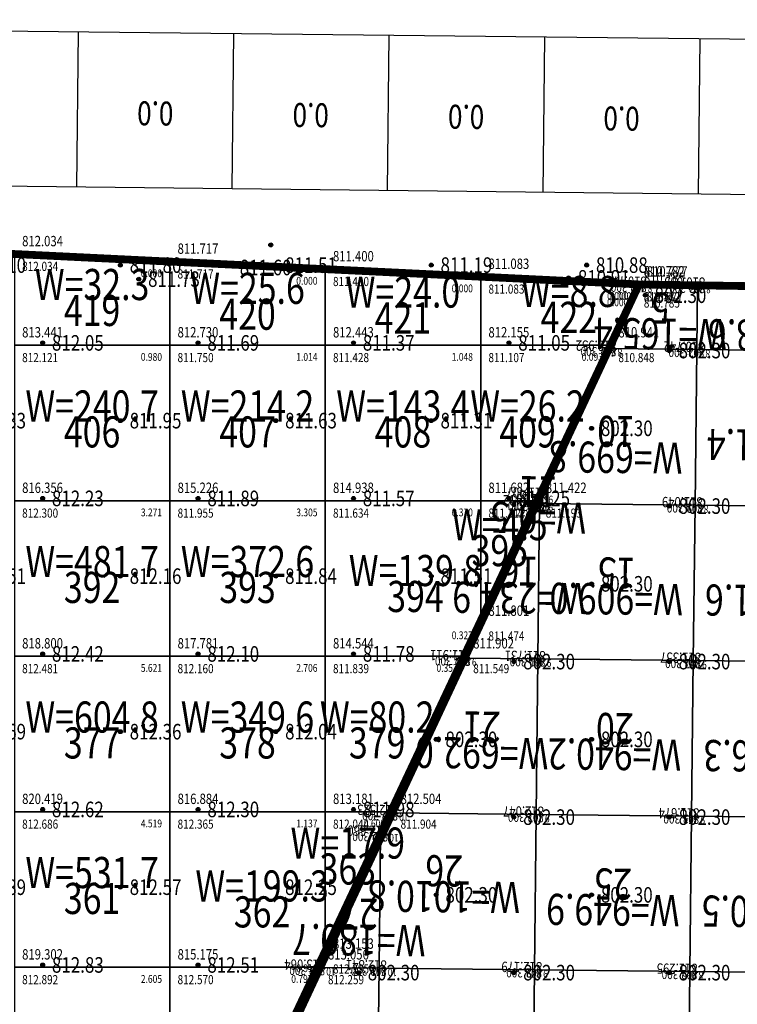
# Model space of a CAD drawing. Extents: x 542054 to 542494, y 4857032 to 4857430.
# Drawn here: x 542287 to 542334, y 4857310 to 4857373 of the extents above; entities that cross this region are included whole.
import ezdxf
from ezdxf.enums import TextEntityAlignment as Align

# ---------------------------------------------------------------- set-up
doc = ezdxf.new("R2010")
doc.units = 0
doc.header["$LTSCALE"] = 0.5
doc.layers.get('0').update_dxf_attribs({"linetype": 'CONTINUOUS'})
for name, color, linetype in [('FGW', 3, 'CONTINUOUS'), ('GCD', 1, 'CONTINUOUS'), ('绿化用地', 3, 'CONTINUOUS')]:
    doc.layers.add(name, color=color, linetype=linetype)
doc.styles.add('HZ', font='rs.shx', dxfattribs={"width": 0.8, "bigfont": 'hztxt.shx'})
doc.styles.add('方正中等线简体', font='txt')
doc.styles.add('正等线体', font='simhei.ttf')

# ---------------------------------------------------------------- blocks, each defined once
blk = doc.blocks.new('gc200')
h = blk.add_hatch(color=256)
edge = h.paths.add_edge_path()
edge.add_arc((0, 0), 0.25, 0, 360)
blk.add_circle((0, 0), 0.25)

msp = doc.modelspace()

# ---------------------------------------------------------------- linework, layer by layer
at = {"layer": 'FGW', "linetype": 'Continuous'}
for p, q in [((542221.128, 4857372.932), (542451.114, 4857370.395)), ((542291.013, 4857362.161), (542291.124, 4857372.16)), ((542301.013, 4857362.051), (542301.123, 4857372.05)), ((542311.012, 4857361.94), (542311.122, 4857371.94)), ((542321.012, 4857361.83), (542321.122, 4857371.829)), ((542331.011, 4857361.72), (542331.121, 4857371.719)), ((542451.004, 4857360.396), (542221.018, 4857362.933))]:
    msp.add_line(p, q, dxfattribs=at)
at = {"layer": 'FGW', "linetype": 'Continuous', "flags": 128}
for points in [[(542287, 4857357.864), (542287, 4857352), (542297, 4857352), (542297, 4857357.378)], [(542297, 4857357.378), (542297, 4857352), (542307, 4857352), (542307, 4857356.892)], [(542307, 4857356.892), (542307, 4857352), (542317, 4857352), (542317, 4857356.405)], [(542317, 4857356.405), (542317, 4857352), (542325.362, 4857352), (542327, 4857355.508), (542327, 4857355.919)], [(542325.244, 4857351.783), (542330.901, 4857351.72), (542330.946, 4857355.852), (542327.188, 4857355.91)], [(542327, 4857355.508), (542327.188, 4857355.91), (542327, 4857355.919)], [(542330.946, 4857355.852), (542330.901, 4857351.72), (542340.9, 4857351.61), (542340.945, 4857355.697)], [(542287, 4857342), (542297, 4857342), (542297, 4857352), (542287, 4857352)], [(542297, 4857342), (542307, 4857342), (542307, 4857352), (542297, 4857352)], [(542307, 4857342), (542317, 4857342), (542317, 4857352), (542307, 4857352)], [(542320.691, 4857342), (542325.362, 4857352), (542317, 4857352), (542317, 4857342)], [(542320.797, 4857342.338), (542320.791, 4857341.831), (542330.79, 4857341.721), (542330.901, 4857351.72), (542325.244, 4857351.783)], [(542340.9, 4857351.61), (542330.901, 4857351.72), (542330.79, 4857341.721), (542340.79, 4857341.611)], [(542287, 4857332), (542297, 4857332), (542297, 4857342), (542287, 4857342)], [(542297, 4857332), (542307, 4857332), (542307, 4857342), (542297, 4857342)], [(542316.02, 4857332), (542317, 4857334.098), (542317, 4857342), (542307, 4857342), (542307, 4857332)], [(542317, 4857334.098), (542320.691, 4857342), (542317, 4857342)], [(542320.559, 4857341.834), (542320.791, 4857341.831), (542320.797, 4857342.338)], [(542315.874, 4857331.885), (542320.681, 4857331.832), (542320.791, 4857341.831), (542320.559, 4857341.834)], [(542330.79, 4857341.721), (542320.791, 4857341.831), (542320.681, 4857331.832), (542330.68, 4857331.721)], [(542340.79, 4857341.611), (542330.79, 4857341.721), (542330.68, 4857331.721), (542340.679, 4857331.611)], [(542287, 4857322), (542297, 4857322), (542297, 4857332), (542287, 4857332)], [(542297, 4857322), (542307, 4857322), (542307, 4857332), (542297, 4857332)], [(542311.349, 4857322), (542316.02, 4857332), (542307, 4857332), (542307, 4857322)], [(542311.189, 4857321.936), (542320.57, 4857321.832), (542320.681, 4857331.832), (542315.874, 4857331.885)], [(542330.68, 4857331.721), (542320.681, 4857331.832), (542320.57, 4857321.832), (542330.57, 4857321.722)], [(542340.679, 4857331.611), (542330.68, 4857331.721), (542330.57, 4857321.722), (542340.569, 4857321.612)], [(542287, 4857312), (542297, 4857312), (542297, 4857322), (542287, 4857322)], [(542306.678, 4857312), (542307, 4857312.688), (542307, 4857322), (542297, 4857322), (542297, 4857312)], [(542307, 4857312.688), (542311.349, 4857322), (542307, 4857322)], [(542310.556, 4857320.593), (542310.461, 4857311.943), (542320.46, 4857311.833), (542320.57, 4857321.832), (542311.189, 4857321.936)], [(542330.57, 4857321.722), (542320.57, 4857321.832), (542320.46, 4857311.833), (542330.459, 4857311.723)], [(542340.569, 4857321.612), (542330.57, 4857321.722), (542330.459, 4857311.723), (542340.459, 4857311.612)], [(542306.503, 4857311.987), (542310.461, 4857311.943), (542310.556, 4857320.593)], [(542287, 4857302), (542297, 4857302), (542297, 4857312), (542287, 4857312)], [(542302.008, 4857302), (542306.678, 4857312), (542297, 4857312), (542297, 4857302)], [(542301.818, 4857302.038), (542310.35, 4857301.944), (542310.461, 4857311.943), (542306.503, 4857311.987)], [(542320.46, 4857311.833), (542310.461, 4857311.943), (542310.35, 4857301.944), (542320.35, 4857301.834)], [(542330.459, 4857311.723), (542320.46, 4857311.833), (542320.35, 4857301.834), (542330.349, 4857301.723)], [(542340.459, 4857311.612), (542330.459, 4857311.723), (542330.349, 4857301.723), (542340.349, 4857301.613)]]:
    msp.add_lwpolyline(points, close=True, dxfattribs=at)
at = {"layer": '绿化用地', "color": 2, "lineweight": 200, "ltscale": 100, "const_width": 0.5, "elevation": -821.906}
msp.add_lwpolyline([(542220.048, 4857361.12), (542103.939, 4857284.562), (542102.961, 4857130.49), (542133.124, 4857108.358), (542211.377, 4857107.963), (542327.188, 4857355.91)], close=True, dxfattribs=at)
at = {"layer": '绿化用地', "const_width": 0.5, "elevation": -821.906}
msp.add_lwpolyline([(542327.188, 4857355.91), (542361.602, 4857355.378), (542357.58, 4857308.154), (542441.616, 4857300.998), (542446.792, 4857290.521), (542447.43, 4857134.233), (542436.315, 4857126.683), (542401.791, 4857126.467), (542361.79, 4857135.467), (542223.376, 4857135.467)], close=True, dxfattribs=at)

# ---------------------------------------------------------------- block references
at = {"layer": 'GCD', "color": 8, "linetype": 'Continuous', "true_color": 0x7a8772, "xscale": 0.5, "yscale": 0.5}
msp.add_blockref('gc200', (542303.496, 4857358.45, 811.6), dxfattribs=at)
at = {"layer": 'GCD', "linetype": 'Continuous'}
ref = msp.add_blockref('gc200', (542283.818, 4857357.151, 812.104), dxfattribs=dict(at, xscale=0.5, yscale=0.5, zscale=0.5))
ref.add_attrib('height', '812.10', dxfattribs={"linetype": 'Continuous', "height": 1, "style": '正等线体', "width": 0.8}).set_placement((542284.418, 4857357.151, 812.104), align=Align.MIDDLE_LEFT)
ref = msp.add_blockref('gc200', (542293.818, 4857357.151, 811.801), dxfattribs=dict(at, xscale=0.5, yscale=0.5, zscale=0.5))
ref.add_attrib('height', '811.80', dxfattribs={"linetype": 'Continuous', "height": 1, "style": '正等线体', "width": 0.8}).set_placement((542294.418, 4857357.151, 811.801), align=Align.MIDDLE_LEFT)
ref = msp.add_blockref('gc200', (542303.818, 4857357.151, 811.507), dxfattribs=dict(at, xscale=0.5, yscale=0.5, zscale=0.5))
ref.add_attrib('height', '811.51', dxfattribs={"linetype": 'Continuous', "height": 1, "style": '正等线体', "width": 0.8}).set_placement((542304.418, 4857357.151, 811.507), align=Align.MIDDLE_LEFT)
ref = msp.add_blockref('gc200', (542313.818, 4857357.151, 811.193), dxfattribs=dict(at, xscale=0.5, yscale=0.5, zscale=0.5))
ref.add_attrib('height', '811.19', dxfattribs={"linetype": 'Continuous', "height": 1, "style": '正等线体', "width": 0.8}).set_placement((542314.418, 4857357.151, 811.193), align=Align.MIDDLE_LEFT)
ref = msp.add_blockref('gc200', (542323.818, 4857357.151, 810.878), dxfattribs=dict(at, xscale=0.5, yscale=0.5, zscale=0.5))
ref.add_attrib('height', '810.88', dxfattribs={"linetype": 'Continuous', "height": 1, "style": '正等线体', "width": 0.8}).set_placement((542324.418, 4857357.151, 810.878), align=Align.MIDDLE_LEFT)
ref = msp.add_blockref('gc200', (542295.003, 4857356.25, 811.727), dxfattribs=dict(at, xscale=0.5, yscale=0.5, zscale=0.5))
ref.add_attrib('height', '811.73', dxfattribs={"linetype": 'Continuous', "height": 1, "style": '正等线体', "width": 0.8}).set_placement((542295.603, 4857356.25, 811.727), align=Align.MIDDLE_LEFT)
ref = msp.add_blockref('gc200', (542322.655, 4857356.33, 810.912), dxfattribs=dict(at, xscale=0.5, yscale=0.5, zscale=0.5))
ref.add_attrib('height', '810.91', dxfattribs={"linetype": 'Continuous', "height": 1, "style": '正等线体', "width": 0.8}).set_placement((542323.255, 4857356.33, 810.912), align=Align.MIDDLE_LEFT)
ref = msp.add_blockref('gc200', (542327.587, 4857355.217, 802.3), dxfattribs=dict(at, xscale=0.5, yscale=0.5, zscale=0.5))
ref.add_attrib('height', '802.30', dxfattribs={"linetype": 'Continuous', "height": 1, "style": '正等线体', "width": 0.8}).set_placement((542328.187, 4857355.217, 802.3), align=Align.MIDDLE_LEFT)
ref = msp.add_blockref('gc200', (542288.818, 4857352.151, 812.046), dxfattribs=dict(at, xscale=0.5, yscale=0.5, zscale=0.5))
ref.add_attrib('height', '812.05', dxfattribs={"linetype": 'Continuous', "height": 1, "style": '正等线体', "width": 0.8}).set_placement((542289.418, 4857352.151, 812.046), align=Align.MIDDLE_LEFT)
ref = msp.add_blockref('gc200', (542298.818, 4857352.151, 811.688), dxfattribs=dict(at, xscale=0.5, yscale=0.5, zscale=0.5))
ref.add_attrib('height', '811.69', dxfattribs={"linetype": 'Continuous', "height": 1, "style": '正等线体', "width": 0.8}).set_placement((542299.418, 4857352.151, 811.688), align=Align.MIDDLE_LEFT)
ref = msp.add_blockref('gc200', (542308.818, 4857352.151, 811.367), dxfattribs=dict(at, xscale=0.5, yscale=0.5, zscale=0.5))
ref.add_attrib('height', '811.37', dxfattribs={"linetype": 'Continuous', "height": 1, "style": '正等线体', "width": 0.8}).set_placement((542309.418, 4857352.151, 811.367), align=Align.MIDDLE_LEFT)
ref = msp.add_blockref('gc200', (542318.818, 4857352.151, 811.046), dxfattribs=dict(at, xscale=0.5, yscale=0.5, zscale=0.5))
ref.add_attrib('height', '811.05', dxfattribs={"linetype": 'Continuous', "height": 1, "style": '正等线体', "width": 0.8}).set_placement((542319.418, 4857352.151, 811.046), align=Align.MIDDLE_LEFT)
ref = msp.add_blockref('gc200', (542329.135, 4857351.657, 802.3), dxfattribs=dict(at, xscale=0.5, yscale=0.5, zscale=0.5))
ref.add_attrib('height', '802.30', dxfattribs={"linetype": 'Continuous', "height": 1, "style": '正等线体', "width": 0.8}).set_placement((542329.735, 4857351.657, 802.3), align=Align.MIDDLE_LEFT)
ref = msp.add_blockref('gc200', (542283.818, 4857347.151, 812.334), dxfattribs=dict(at, xscale=0.5, yscale=0.5, zscale=0.5))
ref.add_attrib('height', '812.33', dxfattribs={"linetype": 'Continuous', "height": 1, "style": '正等线体', "width": 0.8}).set_placement((542284.418, 4857347.151, 812.334), align=Align.MIDDLE_LEFT)
ref = msp.add_blockref('gc200', (542293.818, 4857347.151, 811.952), dxfattribs=dict(at, xscale=0.5, yscale=0.5, zscale=0.5))
ref.add_attrib('height', '811.95', dxfattribs={"linetype": 'Continuous', "height": 1, "style": '正等线体', "width": 0.8}).set_placement((542294.418, 4857347.151, 811.952), align=Align.MIDDLE_LEFT)
ref = msp.add_blockref('gc200', (542303.818, 4857347.151, 811.63), dxfattribs=dict(at, xscale=0.5, yscale=0.5, zscale=0.5))
ref.add_attrib('height', '811.63', dxfattribs={"linetype": 'Continuous', "height": 1, "style": '正等线体', "width": 0.8}).set_placement((542304.418, 4857347.151, 811.63), align=Align.MIDDLE_LEFT)
ref = msp.add_blockref('gc200', (542313.818, 4857347.151, 811.309), dxfattribs=dict(at, xscale=0.5, yscale=0.5, zscale=0.5))
ref.add_attrib('height', '811.31', dxfattribs={"linetype": 'Continuous', "height": 1, "style": '正等线体', "width": 0.8}).set_placement((542314.418, 4857347.151, 811.309), align=Align.MIDDLE_LEFT)
ref = msp.add_blockref('gc200', (542324.135, 4857346.657, 802.3), dxfattribs=dict(at, xscale=0.5, yscale=0.5, zscale=0.5))
ref.add_attrib('height', '802.30', dxfattribs={"linetype": 'Continuous', "height": 1, "style": '正等线体', "width": 0.8}).set_placement((542324.735, 4857346.657, 802.3), align=Align.MIDDLE_LEFT)
ref = msp.add_blockref('gc200', (542288.818, 4857342.151, 812.225), dxfattribs=dict(at, xscale=0.5, yscale=0.5, zscale=0.5))
ref.add_attrib('height', '812.23', dxfattribs={"linetype": 'Continuous', "height": 1, "style": '正等线体', "width": 0.8}).set_placement((542289.418, 4857342.151, 812.225), align=Align.MIDDLE_LEFT)
ref = msp.add_blockref('gc200', (542298.818, 4857342.151, 811.893), dxfattribs=dict(at, xscale=0.5, yscale=0.5, zscale=0.5))
ref.add_attrib('height', '811.89', dxfattribs={"linetype": 'Continuous', "height": 1, "style": '正等线体', "width": 0.8}).set_placement((542299.418, 4857342.151, 811.893), align=Align.MIDDLE_LEFT)
ref = msp.add_blockref('gc200', (542308.818, 4857342.151, 811.572), dxfattribs=dict(at, xscale=0.5, yscale=0.5, zscale=0.5))
ref.add_attrib('height', '811.57', dxfattribs={"linetype": 'Continuous', "height": 1, "style": '正等线体', "width": 0.8}).set_placement((542309.418, 4857342.151, 811.572), align=Align.MIDDLE_LEFT)
ref = msp.add_blockref('gc200', (542318.818, 4857342.151, 811.251), dxfattribs=dict(at, xscale=0.5, yscale=0.5, zscale=0.5))
ref.add_attrib('height', '811.25', dxfattribs={"linetype": 'Continuous', "height": 1, "style": '正等线体', "width": 0.8}).set_placement((542319.418, 4857342.151, 811.251), align=Align.MIDDLE_LEFT)
ref = msp.add_blockref('gc200', (542329.135, 4857341.657, 802.3), dxfattribs=dict(at, xscale=0.5, yscale=0.5, zscale=0.5))
ref.add_attrib('height', '802.30', dxfattribs={"linetype": 'Continuous', "height": 1, "style": '正等线体', "width": 0.8}).set_placement((542329.735, 4857341.657, 802.3), align=Align.MIDDLE_LEFT)
ref = msp.add_blockref('gc200', (542283.818, 4857337.151, 812.514), dxfattribs=dict(at, xscale=0.5, yscale=0.5, zscale=0.5))
ref.add_attrib('height', '812.51', dxfattribs={"linetype": 'Continuous', "height": 1, "style": '正等线体', "width": 0.8}).set_placement((542284.418, 4857337.151, 812.514), align=Align.MIDDLE_LEFT)
ref = msp.add_blockref('gc200', (542293.818, 4857337.151, 812.157), dxfattribs=dict(at, xscale=0.5, yscale=0.5, zscale=0.5))
ref.add_attrib('height', '812.16', dxfattribs={"linetype": 'Continuous', "height": 1, "style": '正等线体', "width": 0.8}).set_placement((542294.418, 4857337.151, 812.157), align=Align.MIDDLE_LEFT)
ref = msp.add_blockref('gc200', (542303.818, 4857337.151, 811.835), dxfattribs=dict(at, xscale=0.5, yscale=0.5, zscale=0.5))
ref.add_attrib('height', '811.84', dxfattribs={"linetype": 'Continuous', "height": 1, "style": '正等线体', "width": 0.8}).set_placement((542304.418, 4857337.151, 811.835), align=Align.MIDDLE_LEFT)
ref = msp.add_blockref('gc200', (542313.818, 4857337.151, 811.514), dxfattribs=dict(at, xscale=0.5, yscale=0.5, zscale=0.5))
ref.add_attrib('height', '811.51', dxfattribs={"linetype": 'Continuous', "height": 1, "style": '正等线体', "width": 0.8}).set_placement((542314.418, 4857337.151, 811.514), align=Align.MIDDLE_LEFT)
ref = msp.add_blockref('gc200', (542324.135, 4857336.657, 802.3), dxfattribs=dict(at, xscale=0.5, yscale=0.5, zscale=0.5))
ref.add_attrib('height', '802.30', dxfattribs={"linetype": 'Continuous', "height": 1, "style": '正等线体', "width": 0.8}).set_placement((542324.735, 4857336.657, 802.3), align=Align.MIDDLE_LEFT)
ref = msp.add_blockref('gc200', (542288.818, 4857332.151, 812.42), dxfattribs=dict(at, xscale=0.5, yscale=0.5, zscale=0.5))
ref.add_attrib('height', '812.42', dxfattribs={"linetype": 'Continuous', "height": 1, "style": '正等线体', "width": 0.8}).set_placement((542289.418, 4857332.151, 812.42), align=Align.MIDDLE_LEFT)
ref = msp.add_blockref('gc200', (542298.818, 4857332.151, 812.098), dxfattribs=dict(at, xscale=0.5, yscale=0.5, zscale=0.5))
ref.add_attrib('height', '812.10', dxfattribs={"linetype": 'Continuous', "height": 1, "style": '正等线体', "width": 0.8}).set_placement((542299.418, 4857332.151, 812.098), align=Align.MIDDLE_LEFT)
ref = msp.add_blockref('gc200', (542308.818, 4857332.151, 811.777), dxfattribs=dict(at, xscale=0.5, yscale=0.5, zscale=0.5))
ref.add_attrib('height', '811.78', dxfattribs={"linetype": 'Continuous', "height": 1, "style": '正等线体', "width": 0.8}).set_placement((542309.418, 4857332.151, 811.777), align=Align.MIDDLE_LEFT)
ref = msp.add_blockref('gc200', (542319.135, 4857331.657, 802.3), dxfattribs=dict(at, xscale=0.5, yscale=0.5, zscale=0.5))
ref.add_attrib('height', '802.30', dxfattribs={"linetype": 'Continuous', "height": 1, "style": '正等线体', "width": 0.8}).set_placement((542319.735, 4857331.657, 802.3), align=Align.MIDDLE_LEFT)
ref = msp.add_blockref('gc200', (542329.135, 4857331.657, 802.3), dxfattribs=dict(at, xscale=0.5, yscale=0.5, zscale=0.5))
ref.add_attrib('height', '802.30', dxfattribs={"linetype": 'Continuous', "height": 1, "style": '正等线体', "width": 0.8}).set_placement((542329.735, 4857331.657, 802.3), align=Align.MIDDLE_LEFT)
ref = msp.add_blockref('gc200', (542283.818, 4857327.151, 812.693), dxfattribs=dict(at, xscale=0.5, yscale=0.5, zscale=0.5))
ref.add_attrib('height', '812.69', dxfattribs={"linetype": 'Continuous', "height": 1, "style": '正等线体', "width": 0.8}).set_placement((542284.418, 4857327.151, 812.693), align=Align.MIDDLE_LEFT)
ref = msp.add_blockref('gc200', (542293.818, 4857327.151, 812.362), dxfattribs=dict(at, xscale=0.5, yscale=0.5, zscale=0.5))
ref.add_attrib('height', '812.36', dxfattribs={"linetype": 'Continuous', "height": 1, "style": '正等线体', "width": 0.8}).set_placement((542294.418, 4857327.151, 812.362), align=Align.MIDDLE_LEFT)
ref = msp.add_blockref('gc200', (542303.818, 4857327.151, 812.04), dxfattribs=dict(at, xscale=0.5, yscale=0.5, zscale=0.5))
ref.add_attrib('height', '812.04', dxfattribs={"linetype": 'Continuous', "height": 1, "style": '正等线体', "width": 0.8}).set_placement((542304.418, 4857327.151, 812.04), align=Align.MIDDLE_LEFT)
ref = msp.add_blockref('gc200', (542314.135, 4857326.657, 802.3), dxfattribs=dict(at, xscale=0.5, yscale=0.5, zscale=0.5))
ref.add_attrib('height', '802.30', dxfattribs={"linetype": 'Continuous', "height": 1, "style": '正等线体', "width": 0.8}).set_placement((542314.735, 4857326.657, 802.3), align=Align.MIDDLE_LEFT)
ref = msp.add_blockref('gc200', (542324.135, 4857326.657, 802.3), dxfattribs=dict(at, xscale=0.5, yscale=0.5, zscale=0.5))
ref.add_attrib('height', '802.30', dxfattribs={"linetype": 'Continuous', "height": 1, "style": '正等线体', "width": 0.8}).set_placement((542324.735, 4857326.657, 802.3), align=Align.MIDDLE_LEFT)
ref = msp.add_blockref('gc200', (542288.818, 4857322.151, 812.625), dxfattribs=dict(at, xscale=0.5, yscale=0.5, zscale=0.5))
ref.add_attrib('height', '812.62', dxfattribs={"linetype": 'Continuous', "height": 1, "style": '正等线体', "width": 0.8}).set_placement((542289.418, 4857322.151, 812.625), align=Align.MIDDLE_LEFT)
ref = msp.add_blockref('gc200', (542298.818, 4857322.151, 812.304), dxfattribs=dict(at, xscale=0.5, yscale=0.5, zscale=0.5))
ref.add_attrib('height', '812.30', dxfattribs={"linetype": 'Continuous', "height": 1, "style": '正等线体', "width": 0.8}).set_placement((542299.418, 4857322.151, 812.304), align=Align.MIDDLE_LEFT)
ref = msp.add_blockref('gc200', (542308.818, 4857322.151, 811.982), dxfattribs=dict(at, xscale=0.5, yscale=0.5, zscale=0.5))
ref.add_attrib('height', '811.98', dxfattribs={"linetype": 'Continuous', "height": 1, "style": '正等线体', "width": 0.8}).set_placement((542309.418, 4857322.151, 811.982), align=Align.MIDDLE_LEFT)
ref = msp.add_blockref('gc200', (542319.135, 4857321.657, 802.3), dxfattribs=dict(at, xscale=0.5, yscale=0.5, zscale=0.5))
ref.add_attrib('height', '802.30', dxfattribs={"linetype": 'Continuous', "height": 1, "style": '正等线体', "width": 0.8}).set_placement((542319.735, 4857321.657, 802.3), align=Align.MIDDLE_LEFT)
ref = msp.add_blockref('gc200', (542329.135, 4857321.657, 802.3), dxfattribs=dict(at, xscale=0.5, yscale=0.5, zscale=0.5))
ref.add_attrib('height', '802.30', dxfattribs={"linetype": 'Continuous', "height": 1, "style": '正等线体', "width": 0.8}).set_placement((542329.735, 4857321.657, 802.3), align=Align.MIDDLE_LEFT)
ref = msp.add_blockref('gc200', (542283.818, 4857317.151, 812.888), dxfattribs=dict(at, xscale=0.5, yscale=0.5, zscale=0.5))
ref.add_attrib('height', '812.89', dxfattribs={"linetype": 'Continuous', "height": 1, "style": '正等线体', "width": 0.8}).set_placement((542284.418, 4857317.151, 812.888), align=Align.MIDDLE_LEFT)
ref = msp.add_blockref('gc200', (542293.818, 4857317.151, 812.567), dxfattribs=dict(at, xscale=0.5, yscale=0.5, zscale=0.5))
ref.add_attrib('height', '812.57', dxfattribs={"linetype": 'Continuous', "height": 1, "style": '正等线体', "width": 0.8}).set_placement((542294.418, 4857317.151, 812.567), align=Align.MIDDLE_LEFT)
ref = msp.add_blockref('gc200', (542303.818, 4857317.151, 812.245), dxfattribs=dict(at, xscale=0.5, yscale=0.5, zscale=0.5))
ref.add_attrib('height', '812.25', dxfattribs={"linetype": 'Continuous', "height": 1, "style": '正等线体', "width": 0.8}).set_placement((542304.418, 4857317.151, 812.245), align=Align.MIDDLE_LEFT)
ref = msp.add_blockref('gc200', (542314.135, 4857316.657, 802.3), dxfattribs=dict(at, xscale=0.5, yscale=0.5, zscale=0.5))
ref.add_attrib('height', '802.30', dxfattribs={"linetype": 'Continuous', "height": 1, "style": '正等线体', "width": 0.8}).set_placement((542314.735, 4857316.657, 802.3), align=Align.MIDDLE_LEFT)
ref = msp.add_blockref('gc200', (542324.135, 4857316.657, 802.3), dxfattribs=dict(at, xscale=0.5, yscale=0.5, zscale=0.5))
ref.add_attrib('height', '802.30', dxfattribs={"linetype": 'Continuous', "height": 1, "style": '正等线体', "width": 0.8}).set_placement((542324.735, 4857316.657, 802.3), align=Align.MIDDLE_LEFT)
ref = msp.add_blockref('gc200', (542288.818, 4857312.151, 812.83), dxfattribs=dict(at, xscale=0.5, yscale=0.5, zscale=0.5))
ref.add_attrib('height', '812.83', dxfattribs={"linetype": 'Continuous', "height": 1, "style": '正等线体', "width": 0.8}).set_placement((542289.418, 4857312.151, 812.83), align=Align.MIDDLE_LEFT)
ref = msp.add_blockref('gc200', (542298.818, 4857312.151, 812.509), dxfattribs=dict(at, xscale=0.5, yscale=0.5, zscale=0.5))
ref.add_attrib('height', '812.51', dxfattribs={"linetype": 'Continuous', "height": 1, "style": '正等线体', "width": 0.8}).set_placement((542299.418, 4857312.151, 812.509), align=Align.MIDDLE_LEFT)
ref = msp.add_blockref('gc200', (542309.135, 4857311.657, 802.3), dxfattribs=dict(at, xscale=0.5, yscale=0.5, zscale=0.5))
ref.add_attrib('height', '802.30', dxfattribs={"linetype": 'Continuous', "height": 1, "style": '正等线体', "width": 0.8}).set_placement((542309.735, 4857311.657, 802.3), align=Align.MIDDLE_LEFT)
ref = msp.add_blockref('gc200', (542319.135, 4857311.657, 802.3), dxfattribs=dict(at, xscale=0.5, yscale=0.5, zscale=0.5))
ref.add_attrib('height', '802.30', dxfattribs={"linetype": 'Continuous', "height": 1, "style": '正等线体', "width": 0.8}).set_placement((542319.735, 4857311.657, 802.3), align=Align.MIDDLE_LEFT)
ref = msp.add_blockref('gc200', (542329.135, 4857311.657, 802.3), dxfattribs=dict(at, xscale=0.5, yscale=0.5, zscale=0.5))
ref.add_attrib('height', '802.30', dxfattribs={"linetype": 'Continuous', "height": 1, "style": '正等线体', "width": 0.8}).set_placement((542329.735, 4857311.657, 802.3), align=Align.MIDDLE_LEFT)

# ---------------------------------------------------------------- texts
at = {"layer": 'FGW', "linetype": 'Continuous', "style": 'HZ', "width": 0.8}
for s, height, p in [('0.0', 1.5385, (542296.068, 4857367.105)), ('0.0', 1.5385, (542306.068, 4857366.995)), ('0.0', 1.5385, (542316.067, 4857366.885)), ('0.0', 1.5385, (542326.066, 4857366.774)), ('5', 2, (542328.579, 4857354.649)), ('W=165.4', 2, (542328.561, 4857352.983)), ('W=338.6', 2, (542335.914, 4857352.887)), ('10', 2, (542325.714, 4857346.712)), ('W=841.4', 2, (542335.836, 4857345.832)), ('W=699.8', 2, (542325.695, 4857345.045)), ('11', 2, (542320.725, 4857342.834)), ('W=0.5', 2, (542320.706, 4857341.168)), ('16', 2, (542319.485, 4857337.679)), ('15', 2, (542325.745, 4857337.61)), ('W=234.9', 2, (542319.467, 4857336.012)), ('W=909.0', 2, (542325.726, 4857335.943)), ('W=871.6', 2, (542335.726, 4857335.833)), ('21', 2, (542317.088, 4857327.704)), ('20', 2, (542325.634, 4857327.61)), ('W=692.0', 2, (542317.069, 4857326.038)), ('W=940.2', 2, (542325.616, 4857325.944)), ('W=896.3', 2, (542335.615, 4857325.833)), ('26', 2, (542314.656, 4857318.461)), ('25', 2, (542325.524, 4857317.611)), ('W=1010.8', 2, (542314.638, 4857316.794)), ('W=949.9', 2, (542325.506, 4857315.944)), ('W=880.5', 2, (542335.505, 4857315.834)), ('27', 2, (542309.183, 4857315.674)), ('W=180.7', 2, (542309.164, 4857314.008))]:
    msp.add_text(s, height=height, rotation=179.368, dxfattribs=at).set_placement(p, align=Align.MIDDLE)
at = {"layer": 'FGW', "color": 2, "linetype": 'Continuous', "style": 'HZ', "width": 0.8}
for s, p in [('812.034', (542287.5, 4857358.364, 812.034)), ('812.034', (542287.5, 4857358.364, 812.034)), ('812.034', (542287.5, 4857358.364, 812.034)), ('811.717', (542297.5, 4857357.878, 811.717)), ('811.717', (542297.5, 4857357.878, 811.717)), ('811.717', (542297.5, 4857357.878, 811.717)), ('811.400', (542307.5, 4857357.392, 811.4)), ('811.400', (542307.5, 4857357.392, 811.4)), ('811.400', (542307.5, 4857357.392, 811.4)), ('811.083', (542317.5, 4857356.905, 811.083)), ('811.083', (542317.5, 4857356.905, 811.083)), ('811.083', (542317.5, 4857356.905, 811.083)), ('810.782', (542327.5, 4857356.419, 810.782)), ('810.782', (542327.5, 4857356.419, 810.782)), ('810.777', (542327.688, 4857356.41, 810.777)), ('810.785', (542327.5, 4857356.008, 810.785)), ('810.785', (542327.5, 4857356.008, 810.785)), ('810.785', (542327.5, 4857356.008, 810.785)), ('813.441', (542287.5, 4857352.5, 813.441)), ('813.441', (542287.5, 4857352.5, 813.441)), ('813.441', (542287.5, 4857352.5, 813.441)), ('812.730', (542297.5, 4857352.5, 812.73)), ('812.730', (542297.5, 4857352.5, 812.73)), ('812.730', (542297.5, 4857352.5, 812.73)), ('812.443', (542307.5, 4857352.5, 812.443)), ('812.443', (542307.5, 4857352.5, 812.443)), ('812.443', (542307.5, 4857352.5, 812.443)), ('812.155', (542317.5, 4857352.5, 812.155)), ('812.155', (542317.5, 4857352.5, 812.155)), ('812.155', (542317.5, 4857352.5, 812.155)), ('812.155', (542317.5, 4857352.5, 812.155)), ('810.941', (542325.862, 4857352.5, 810.941)), ('810.941', (542325.862, 4857352.5, 810.941)), ('816.356', (542287.5, 4857342.5, 816.356)), ('815.226', (542297.5, 4857342.5, 815.226)), ('814.938', (542307.5, 4857342.5, 814.938)), ('814.938', (542307.5, 4857342.5, 814.938)), ('811.682', (542317.5, 4857342.5, 811.682)), ('811.682', (542317.5, 4857342.5, 811.682)), ('811.682', (542317.5, 4857342.5, 811.682)), ('811.682', (542317.5, 4857342.5, 811.682)), ('811.422', (542321.191, 4857342.5, 811.422)), ('811.422', (542321.191, 4857342.5, 811.422)), ('811.422', (542321.191, 4857342.5, 811.422)), ('811.801', (542317.5, 4857334.598, 811.801)), ('811.801', (542317.5, 4857334.598, 811.801)), ('811.801', (542317.5, 4857334.598, 811.801)), ('818.800', (542287.5, 4857332.5, 818.8)), ('817.781', (542297.5, 4857332.5, 817.781)), ('814.544', (542307.5, 4857332.5, 814.544)), ('814.544', (542307.5, 4857332.5, 814.544)), ('814.544', (542307.5, 4857332.5, 814.544)), ('811.902', (542316.52, 4857332.5, 811.902)), ('811.902', (542316.52, 4857332.5, 811.902)), ('811.902', (542316.52, 4857332.5, 811.902)), ('820.419', (542287.5, 4857322.5, 820.419)), ('816.884', (542297.5, 4857322.5, 816.884)), ('816.884', (542297.5, 4857322.5, 816.884)), ('813.181', (542307.5, 4857322.5, 813.181)), ('813.181', (542307.5, 4857322.5, 813.181)), ('813.181', (542307.5, 4857322.5, 813.181)), ('813.181', (542307.5, 4857322.5, 813.181)), ('812.504', (542311.849, 4857322.5, 812.504)), ('812.504', (542311.849, 4857322.5, 812.504)), ('812.504', (542311.849, 4857322.5, 812.504)), ('813.153', (542307.5, 4857313.188, 813.153)), ('813.153', (542307.5, 4857313.188, 813.153)), ('813.153', (542307.5, 4857313.188, 813.153)), ('819.302', (542287.5, 4857312.5, 819.302)), ('815.175', (542297.5, 4857312.5, 815.175)), ('815.175', (542297.5, 4857312.5, 815.175)), ('815.175', (542297.5, 4857312.5, 815.175)), ('813.056', (542307.178, 4857312.5, 813.056)), ('813.056', (542307.178, 4857312.5, 813.056)), ('813.056', (542307.178, 4857312.5, 813.056))]:
    msp.add_text(s, height=0.6667, dxfattribs=at).set_placement(p)
at = {"layer": 'FGW', "color": 4, "linetype": 'Continuous', "style": 'HZ', "width": 0.8}
for s, p in [('812.034', (542287.5, 4857357.364, 812.034)), ('811.717', (542297.5, 4857356.878, 811.717)), ('811.400', (542307.5, 4857356.392, 811.4)), ('811.083', (542317.5, 4857355.905, 811.083)), ('810.782', (542327.5, 4857355.419, 810.782)), ('810.777', (542327.688, 4857355.41, 810.777)), ('810.785', (542327.5, 4857355.008, 810.785)), ('812.121', (542287.5, 4857351.5, 812.121)), ('811.750', (542297.5, 4857351.5, 811.75)), ('811.428', (542307.5, 4857351.5, 811.428)), ('811.107', (542317.5, 4857351.5, 811.107)), ('810.848', (542325.862, 4857351.5, 810.848)), ('812.300', (542287.5, 4857341.5, 812.3)), ('811.955', (542297.5, 4857341.5, 811.955)), ('811.634', (542307.5, 4857341.5, 811.634)), ('811.312', (542317.5, 4857341.5, 811.312)), ('811.193', (542321.191, 4857341.5, 811.193)), ('811.474', (542317.5, 4857333.598, 811.474)), ('812.481', (542287.5, 4857331.5, 812.481)), ('812.160', (542297.5, 4857331.5, 812.16)), ('811.839', (542307.5, 4857331.5, 811.839)), ('811.549', (542316.52, 4857331.5, 811.549)), ('812.686', (542287.5, 4857321.5, 812.686)), ('812.365', (542297.5, 4857321.5, 812.365)), ('812.044', (542307.5, 4857321.5, 812.044)), ('811.904', (542311.849, 4857321.5, 811.904)), ('812.235', (542307.5, 4857312.188, 812.235)), ('812.892', (542287.5, 4857311.5, 812.892)), ('812.570', (542297.5, 4857311.5, 812.57)), ('812.259', (542307.178, 4857311.5, 812.259))]:
    msp.add_text(s, height=0.5882, dxfattribs=at).set_placement(p, align=Align.TOP_LEFT)
at = {"layer": 'FGW', "linetype": 'Continuous', "style": 'HZ', "width": 0.8}
for s, p in [('W=32.3', (542292, 4857355.644)), ('W=25.6', (542302, 4857355.401)), ('W=24.0', (542312, 4857355.158)), ('W=8.8', (542322.672, 4857355.2)), ('419', (542292, 4857353.977)), ('420', (542302, 4857353.734)), ('421', (542312, 4857353.491)), ('422', (542322.672, 4857353.533)), ('W=240.7', (542292, 4857347.833)), ('W=214.2', (542302, 4857347.833)), ('W=143.4', (542312, 4857347.833)), ('W=26.2', (542320.013, 4857347.833)), ('406', (542292, 4857346.167)), ('407', (542302, 4857346.167)), ('408', (542312, 4857346.167)), ('409', (542320.013, 4857346.167)), ('W=4.5', (542318.23, 4857340.199)), ('395', (542318.23, 4857338.533)), ('W=481.7', (542292, 4857337.833)), ('W=372.6', (542302, 4857337.833)), ('W=139.8', (542312.804, 4857337.253)), ('392', (542292, 4857336.167)), ('393', (542302, 4857336.167)), ('394', (542312.804, 4857335.586)), ('W=604.8', (542292, 4857327.833)), ('W=349.6', (542302, 4857327.833)), ('W=80.2', (542310.342, 4857327.833)), ('377', (542292, 4857326.167)), ('378', (542302, 4857326.167)), ('379', (542310.342, 4857326.167)), ('W=17.9', (542308.45, 4857319.729)), ('W=531.7', (542292, 4857317.833)), ('363', (542308.45, 4857318.063)), ('W=199.3', (542302.936, 4857316.971)), ('361', (542292, 4857316.167)), ('362', (542302.936, 4857315.304))]:
    msp.add_text(s, height=2, dxfattribs=at).set_placement(p, align=Align.MIDDLE)
at = {"layer": 'FGW', "color": 6, "linetype": 'Continuous', "style": 'HZ', "width": 0.8}
for s, p in [('0.000', (542296.5, 4857356.878, 811.717)), ('0.000', (542306.5, 4857356.392, 811.4)), ('0.000', (542316.5, 4857355.905, 811.083)), ('0.000', (542326.5, 4857355.419, 810.782)), ('0.000', (542326.688, 4857355.41, 810.777)), ('0.000', (542326.5, 4857355.008, 810.785)), ('0.980', (542296.5, 4857351.5, 811.75)), ('1.014', (542306.5, 4857351.5, 811.428)), ('1.048', (542316.5, 4857351.5, 811.107)), ('0.093', (542324.862, 4857351.5, 810.848)), ('3.271', (542296.5, 4857341.5, 811.955)), ('3.305', (542306.5, 4857341.5, 811.634)), ('0.370', (542316.5, 4857341.5, 811.312)), ('0.228', (542320.191, 4857341.5, 811.193)), ('0.327', (542316.5, 4857333.598, 811.474)), ('5.621', (542296.5, 4857331.5, 812.16)), ('2.706', (542306.5, 4857331.5, 811.839)), ('0.353', (542315.52, 4857331.5, 811.549)), ('4.519', (542296.5, 4857321.5, 812.365)), ('1.137', (542306.5, 4857321.5, 812.044)), ('0.600', (542310.849, 4857321.5, 811.904)), ('0.918', (542306.5, 4857312.188, 812.235)), ('2.605', (542296.5, 4857311.5, 812.57)), ('0.797', (542306.178, 4857311.5, 812.259))]:
    msp.add_text(s, height=0.5, dxfattribs=at).set_placement(p, align=Align.TOP_RIGHT)
at = {"layer": 'FGW', "color": 2, "linetype": 'Continuous', "style": 'HZ', "width": 0.8}
for s, p in [('810.777', (542327.688, 4857356.41, 810.777)), ('810.663', (542331.446, 4857356.352, 810.663)), ('810.663', (542331.446, 4857356.352, 810.663)), ('810.663', (542331.446, 4857356.352, 810.663)), ('810.952', (542325.744, 4857352.283, 810.952)), ('810.952', (542325.744, 4857352.283, 810.952)), ('810.952', (542325.744, 4857352.283, 810.952)), ('810.742', (542331.401, 4857352.22, 810.742)), ('810.742', (542331.401, 4857352.22, 810.742)), ('810.742', (542331.401, 4857352.22, 810.742)), ('810.742', (542331.401, 4857352.22, 810.742)), ('811.407', (542321.297, 4857342.838, 811.407)), ('811.407', (542321.297, 4857342.838, 811.407)), ('811.407', (542321.297, 4857342.838, 811.407)), ('811.432', (542321.059, 4857342.334, 811.432)), ('811.432', (542321.059, 4857342.334, 811.432)), ('811.432', (542321.059, 4857342.334, 811.432)), ('811.423', (542321.291, 4857342.331, 811.423)), ('811.423', (542321.291, 4857342.331, 811.423)), ('811.423', (542321.291, 4857342.331, 811.423)), ('811.423', (542321.291, 4857342.331, 811.423)), ('811.049', (542331.29, 4857342.221, 811.049)), ('811.049', (542331.29, 4857342.221, 811.049)), ('811.911', (542316.374, 4857332.385, 811.911)), ('811.911', (542316.374, 4857332.385, 811.911)), ('811.911', (542316.374, 4857332.385, 811.911)), ('811.731', (542321.181, 4857332.332, 811.731)), ('811.731', (542321.181, 4857332.332, 811.731)), ('811.731', (542321.181, 4857332.332, 811.731)), ('811.357', (542331.18, 4857332.221, 811.357)), ('812.523', (542311.689, 4857322.436, 812.523)), ('812.523', (542311.689, 4857322.436, 812.523)), ('812.523', (542311.689, 4857322.436, 812.523)), ('812.047', (542321.07, 4857322.332, 812.047)), ('812.047', (542321.07, 4857322.332, 812.047)), ('812.047', (542321.07, 4857322.332, 812.047)), ('811.674', (542331.07, 4857322.222, 811.674)), ('812.660', (542311.056, 4857321.093, 812.66)), ('812.660', (542311.056, 4857321.093, 812.66)), ('812.660', (542311.056, 4857321.093, 812.66)), ('813.064', (542307.003, 4857312.487, 813.064)), ('813.064', (542307.003, 4857312.487, 813.064)), ('813.064', (542307.003, 4857312.487, 813.064)), ('812.841', (542310.961, 4857312.443, 812.841)), ('812.841', (542310.961, 4857312.443, 812.841)), ('812.841', (542310.961, 4857312.443, 812.841)), ('812.841', (542310.961, 4857312.443, 812.841)), ('812.179', (542320.96, 4857312.333, 812.179)), ('812.179', (542320.96, 4857312.333, 812.179)), ('811.295', (542330.959, 4857312.223, 811.295))]:
    msp.add_text(s, height=0.6667, rotation=179.368, dxfattribs=at).set_placement(p)
at = {"layer": 'FGW', "color": 4, "linetype": 'Continuous', "style": 'HZ', "width": 0.8}
for p in [(542327.688, 4857355.41, 802.3), (542331.446, 4857355.352, 802.3), (542325.744, 4857351.283, 802.3), (542331.401, 4857351.22, 802.3), (542321.059, 4857341.334, 802.3), (542321.291, 4857341.331, 802.3), (542321.297, 4857341.838, 802.3), (542331.29, 4857341.221, 802.3), (542316.374, 4857331.385, 802.3), (542321.181, 4857331.332, 802.3), (542331.18, 4857331.221, 802.3), (542311.689, 4857321.436, 802.3), (542321.07, 4857321.332, 802.3), (542331.07, 4857321.222, 802.3), (542311.056, 4857320.093, 802.3), (542307.003, 4857311.487, 802.3), (542310.961, 4857311.443, 802.3), (542320.96, 4857311.333, 802.3), (542330.959, 4857311.223, 802.3)]:
    msp.add_text('802.300', height=0.5882, rotation=179.368, dxfattribs=at).set_placement(p, align=Align.TOP_LEFT)
at = {"layer": 'FGW', "color": 6, "linetype": 'Continuous', "style": 'HZ', "width": 0.8}
for s, p in [('8.477', (542326.688, 4857355.41, 802.3)), ('8.363', (542330.446, 4857355.352, 802.3)), ('8.652', (542324.744, 4857351.283, 802.3)), ('8.442', (542330.401, 4857351.22, 802.3)), ('9.107', (542320.297, 4857341.838, 802.3)), ('9.132', (542320.059, 4857341.334, 802.3)), ('9.123', (542320.291, 4857341.331, 802.3)), ('8.749', (542330.29, 4857341.221, 802.3)), ('9.611', (542315.374, 4857331.385, 802.3)), ('9.431', (542320.181, 4857331.332, 802.3)), ('9.057', (542330.18, 4857331.221, 802.3)), ('10.223', (542310.689, 4857321.436, 802.3)), ('9.747', (542320.07, 4857321.332, 802.3)), ('9.374', (542330.07, 4857321.222, 802.3)), ('10.360', (542310.056, 4857320.093, 802.3)), ('10.764', (542306.003, 4857311.487, 802.3)), ('10.541', (542309.961, 4857311.443, 802.3)), ('9.879', (542319.96, 4857311.333, 802.3)), ('8.995', (542329.959, 4857311.223, 802.3))]:
    msp.add_text(s, height=0.5, rotation=179.368, dxfattribs=at).set_placement(p, align=Align.TOP_RIGHT)
at = {"layer": 'GCD', "color": 1, "style": '方正中等线简体', "width": 0.8}
msp.add_text('811.60', height=1, dxfattribs=at).set_placement((542301.499, 4857356.998, 811.6), align=Align.MIDDLE_LEFT)

doc.saveas('drawing.dxf')
